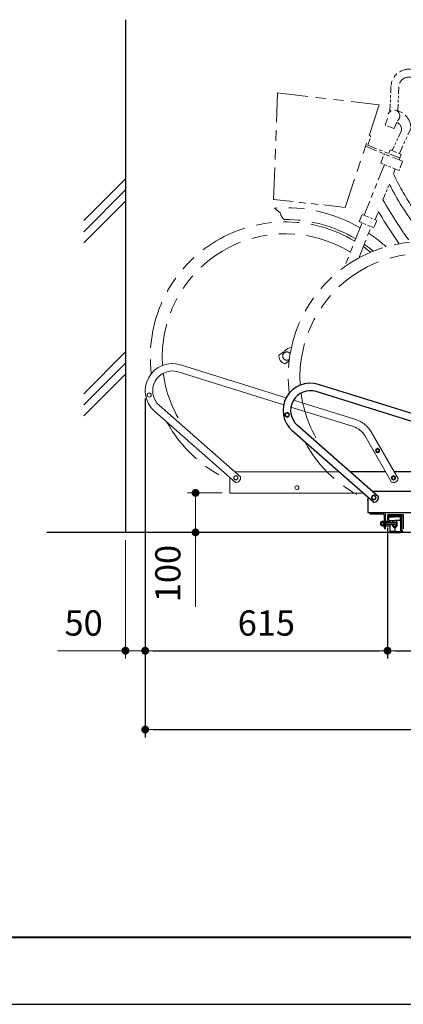
# Model space of a CAD drawing. Units: millimetres. Extents: x -467 to -47, y 8613 to 8910.
# Drawn here: x -267 to -218, y 8613 to 8738 of the extents above; entities that cross this region are included whole.
import ezdxf

# ---------------------------------------------------------------- set-up
doc = ezdxf.new("R2010")
doc.units = ezdxf.units.MM
doc.header["$PDSIZE"] = -3
for name, pattern in [('中線', [2, 1, 1]), ('寸法線', [2, 1, 1]), ('想像線1', [14.5, 6, -1.5, 2, -1.5, 2, -1.5]), ('細線', [2, 1, 1])]:
    doc.linetypes.add(name, pattern=pattern)
for name, color, linetype, lineweight in [('AM_0', 7, '中線', 30), ('AM_11', 2, '想像線1', 13), ('AM_2', 1, '細線', 13), ('AM_5', 3, '寸法線', 13), ('J-1', 3, 'Continuous', 25), ('waku', 7, 'Continuous', 40)]:
    doc.layers.add(name, color=color, linetype=linetype, lineweight=lineweight)
doc.layers.add('size', color=5, linetype='Continuous', lineweight=30, plot=False)
doc.styles.get("Standard").update_dxf_attribs({"font": 'romans.shx', "width": 0.7, "bigfont": 'extfont.shx'})
doc.dimstyles.new('SYS$0', dxfattribs={"dimtxt": 3.2, "dimasz": 1, "dimexe": 1, "dimexo": 1, "dimgap": 1.5, "dimtad": 1, "dimdsep": 46, "dimtxsty": 'STANDARD', "dimblk": 'DOT', "dimcen": 0, "dimclrd": 256, "dimclre": 256, "dimclrt": 2, "dimadec": 0, "dimazin": 2, "dimtp": 0.1, "dimtm": 0.1, "dimtfac": 0.71, "dimtmove": 0, "dimatfit": 3, "dimldrblk": 'OPEN30', "dimfxl": 1, "dimlwd": -1, "dimlwe": -1, "dimarcsym": 0})

# ---------------------------------------------------------------- blocks, each defined once
blk = doc.blocks.new('_Dot')
at = {"color": 0, "linetype": 'ByBlock', "lineweight": -2}
blk.add_line((-0.5, 0), (-1, 0), dxfattribs=at)
at = {"color": 0, "linetype": 'ByBlock', "const_width": 0.5}
blk.add_lwpolyline([(-0.25, 0, 1), (0.25, 0, 1)], format="xyb", close=True, dxfattribs=at)
blk = doc.blocks.new('*D23')
at = {"layer": 'AM_5'}
for p, q in [((-241.09, 8677.83), (-245.45, 8677.83)), ((-244.45, 8676.83), (-244.45, 8673.83)), ((-244.45, 8672.83), (-244.45, 8663.39))]:
    blk.add_line(p, q, dxfattribs=at)
at = {"layer": 'Defpoints', "color": 0}
for p in [(-240.09, 8677.83), (-244.45, 8672.83), (-240.09, 8672.83)]:
    blk.add_point(p, dxfattribs=at)
at = {"layer": 'AM_5'}
for p, rotation in [((-244.45, 8677.83), 90), ((-244.45, 8672.83), 270)]:
    blk.add_blockref('_Dot', p, dxfattribs=dict(at, rotation=rotation))
at = {"layer": 'AM_5', "color": 2, "insert": (-247.55, 8667.61), "char_height": 3.2, "attachment_point": 5, "rotation": 90}
blk.add_mtext('100', dxfattribs=at)
blk = doc.blocks.new('_OPEN30')
at = {"color": 0, "linetype": 'ByBlock'}
for p, q in [((-1, 0.27), (0, 0)), ((0, 0), (-1, -0.27)), ((0, 0), (-1, 0))]:
    blk.add_line(p, q, dxfattribs=at)
blk = doc.blocks.new('*D24')
at = {"layer": 'AM_5'}
for p, q in [((-250.84, 8689.79), (-250.84, 8656.83)), ((-253.34, 8671.83), (-253.34, 8656.83)), ((-254.34, 8657.83), (-261.96, 8657.83)), ((-250.84, 8657.83), (-253.34, 8657.83)), ((-249.84, 8657.83), (-248.84, 8657.83))]:
    blk.add_line(p, q, dxfattribs=at)
at = {"layer": 'Defpoints', "color": 0}
for p in [(-250.84, 8690.79), (-253.34, 8672.83), (-250.84, 8657.83)]:
    blk.add_point(p, dxfattribs=at)
at = {"layer": 'AM_5'}
blk.add_blockref('_Dot', (-253.34, 8657.83), dxfattribs=at)
at = {"layer": 'AM_5', "rotation": 180}
blk.add_blockref('_Dot', (-250.84, 8657.83), dxfattribs=at)
at = {"layer": 'AM_5', "color": 2, "insert": (-258.65, 8660.93), "char_height": 3.2, "attachment_point": 5}
blk.add_mtext('50', dxfattribs=at)
blk = doc.blocks.new('A$C6DEA62AA')
at = {"layer": 'AM_0'}
for p, q in [((15.22, 7.4), (-7.02, 14.34)), ((14.93, 6.49), (-7.3, 13.44)), ((-10.99, 10.79), (-11.24, 10.64)), ((-11.24, 10.64), (-11.24, 10.36)), ((-11.24, 10.36), (-10.99, 10.21)), ((-10.74, 10.64), (-10.99, 10.79)), ((-10.99, 10.21), (-10.74, 10.36)), ((-10.74, 10.36), (-10.74, 10.64)), ((0.59, 0.11), (-9.7, 9.17)), ((-0.04, -0.6), (-10.33, 8.46)), ((16.35, 5.36), (19.77, -0.56)), ((17.17, 5.84), (20.59, -0.08)), ((18.75, 2.45), (18.5, 2.31)), ((18.5, 2.31), (18.5, 2.02)), ((18.5, 2.02), (18.75, 1.88)), ((19, 2.31), (18.75, 2.45)), ((18.75, 1.88), (19, 2.02)), ((19, 2.02), (19, 2.31)), ((-0.75, 0.03), (-0.75, -1.95)), ((0, 0.29), (-0.25, 0.14)), ((-0.25, 0.14), (-0.25, -0.14)), ((19.02, 0.75), (-0.13, 0.75)), ((0.25, 0.14), (0, 0.29)), ((0.25, -0.14), (0.25, 0.14)), ((20, 0.29), (19.75, 0.14)), ((19.75, 0.14), (19.75, -0.14)), ((20.25, 0.14), (20, 0.29)), ((65.34, 0.75), (20.11, 0.75)), ((20.25, -0.14), (20.25, 0.14)), ((67.67, 0.31), (65.34, 0.75)), ((-0.25, -0.14), (0, -0.29)), ((0, -0.29), (0.25, -0.14)), ((19.75, -0.14), (20, -0.29)), ((20, -0.29), (20.25, -0.14)), ((68.5, -1.63), (68.18, -0.19)), ((68.5, -1.95), (-0.75, -1.95))]:
    blk.add_line(p, q, dxfattribs=at)
at = {"layer": 'AM_0', "ltscale": 0.15}
blk.add_line((68.5, -1.63), (68.5, -1.95), dxfattribs=at)
at = {"layer": 'AM_0'}
for centre in [(-10.99, 10.5), (18.75, 2.16), (0, 0), (20, 0), (7.75, -1.25)]:
    blk.add_circle(centre, 0.25, dxfattribs=at)
for centre, radius, start, end in [((-8.05, 11.05), 3.45, 72.6623, 228.6422), ((-8.05, 11.05), 2.5, 72.6623, 228.6422), ((14.19, 4.11), 2.5, 30.0447, 72.6623), ((14.19, 4.11), 3.45, 30.0447, 72.6623), ((0, 0), 0.6, 266.3007, 10.9838), ((67.55, -0.33), 0.65, 12.4477, 79.2334), ((20, 0), 0.6, 247.7031, 352.3862)]:
    blk.add_arc(centre, radius, start, end, dxfattribs=at)
at = {"layer": 'AM_2', "linetype": 'Continuous'}
for p, q in [((67.67, 0.24), (65, 0.75)), ((68.45, -1.67), (65.09, 0.69)), ((68.5, -1.7), (68.18, -0.26))]:
    blk.add_line(p, q, dxfattribs=at)
blk.add_arc((67.55, -0.4), 0.65, 12.4477, 79.2334, dxfattribs=at)
blk = doc.blocks.new('A$C1E273A40')
at = {"layer": 'AM_11', "ltscale": 0.15}
for p, q in [((22.45, 52.53), (22.48, 52.65)), ((23.4, 53.16), (23.41, 53.16)), ((24.61, 52.82), (23.4, 53.16)), ((24.47, 51.43), (22.79, 51.91)), ((23.15, 51.81), (23.08, 51.57)), ((24.05, 51.29), (24.11, 51.53)), ((25.13, 51.89), (25.09, 51.77)), ((18.93, 44.73), (19.33, 45.74)), ((20.09, 44.27), (20.49, 45.28)), ((20.09, 44.27), (18.93, 44.73)), ((21.03, 44.02), (19.82, 41.49)), ((16.76, 42.17), (17.15, 43.36)), ((17.15, 43.36), (16.92, 43.45)), ((19.41, 41.11), (19.59, 41.58)), ((19.59, 41.58), (20.98, 41.02)), ((51.17, 41.2), (51.29, 40.3)), ((18.38, 39.91), (18.85, 41.07)), ((20.98, 41.02), (20.71, 40.32)), ((21.17, 40.14), (20.71, 38.98)), ((20.71, 38.98), (18.38, 39.91)), ((19.99, 38.54), (20.24, 39.16)), ((18.67, 35.23), (19.47, 37.24)), ((5.63, 33.62), (4.89, 34.2)), ((17.67, 32.74), (18.08, 33.77)), ((15.67, 32.46), (16.04, 33.39)), ((17.53, 31.71), (15.67, 32.46)), ((16.04, 33.39), (17.9, 32.64)), ((17.9, 32.64), (17.53, 31.71)), ((42.25, 32.5), (42.63, 33.55)), ((44.13, 31.82), (42.25, 32.5)), ((42.63, 33.55), (44.51, 32.88)), ((44.66, 32.56), (44.45, 31.97)), ((47.31, 30.73), (46.76, 30.21)), ((48, 30), (47.45, 29.48)), ((57.74, 18.56), (59.68, 18.56))]:
    blk.add_line(p, q, dxfattribs=at)
at = {"layer": 'AM_11', "ltscale": 0.675383}
blk.add_line((4.8, 35.3), (5.28, 48.8), dxfattribs=at)
at = {"layer": 'AM_11', "ltscale": 0.650696}
blk.add_line((5.28, 48.8), (18.21, 47.31), dxfattribs=at)
at = {"layer": 'AM_11', "ltscale": 0.15885}
blk.add_line((19.56, 46.45), (19.69, 49.62), dxfattribs=at)
at = {"layer": 'AM_11', "ltscale": 0.152617}
blk.add_line((20.69, 49.59), (20.56, 46.54), dxfattribs=at)
at = {"layer": 'AM_11', "ltscale": 0.685957}
blk.add_line((18.21, 47.31), (13.87, 34.29), dxfattribs=at)
at = {"layer": 'AM_11', "ltscale": 0.18032}
blk.add_line((20.75, 41.11), (22.25, 44.39), dxfattribs=at)
at = {"layer": 'AM_11', "ltscale": 0.229408}
blk.add_line((40.22, 42.73), (44.79, 42.3), dxfattribs=at)
at = {"layer": 'AM_11', "ltscale": 0.25432}
blk.add_line((16.45, 42.03), (21.17, 40.14), dxfattribs=at)
at = {"layer": 'AM_11', "ltscale": 0.217526}
blk.add_line((20.8, 40.56), (16.76, 42.17), dxfattribs=at)
at = {"layer": 'AM_11', "ltscale": 0.257325}
blk.add_line((44.79, 42.3), (49.93, 42.3), dxfattribs=at)
at = {"layer": 'AM_11', "ltscale": 0.308458}
blk.add_line((44.26, 38.45), (39.35, 41.01), dxfattribs=at)
at = {"layer": 'AM_11', "ltscale": 0.288364}
blk.add_line((51.29, 40.3), (45.86, 38.35), dxfattribs=at)
at = {"layer": 'AM_11', "ltscale": 0.346202}
blk.add_line((18.85, 39.72), (16.28, 33.29), dxfattribs=at)
at = {"layer": 'AM_11', "ltscale": 0.252439}
blk.add_line((44.57, 38.22), (42.86, 33.47), dxfattribs=at)
at = {"layer": 'AM_11', "ltscale": 0.273962}
blk.add_line((43.8, 33.13), (45.66, 38.29), dxfattribs=at)
at = {"layer": 'AM_11', "ltscale": 0.456386}
blk.add_line((13.87, 34.29), (4.8, 35.3), dxfattribs=at)
at = {"layer": 'AM_11', "ltscale": 0.344428}
blk.add_line((53.24, 35.17), (47.95, 30.77), dxfattribs=at)
at = {"layer": 'AM_11', "ltscale": 0.814756}
for p, q in [((61.88, 35.17), (53.24, 35.17)), ((69.54, 35.17), (62.94, 35.17))]:
    blk.add_line(p, q, dxfattribs=at)
at = {"layer": 'AM_11', "ltscale": 0.339893}
blk.add_line((48.11, 30.58), (53.33, 34.92), dxfattribs=at)
at = {"layer": 'AM_11', "ltscale": 0.810244}
for p, q in [((53.33, 34.92), (61.79, 34.92)), ((62.85, 34.92), (69.54, 34.92))]:
    blk.add_line(p, q, dxfattribs=at)
at = {"layer": 'AM_11'}
for p, q in [((44.63, 32.48), (56.31, 20.08)), ((56.02, 19.29), (44.24, 31.8)), ((57.27, 19.06), (59.25, 16.96)), ((41.83, 18.55), (45.21, 18.55)), ((46.94, 18.55), (53, 18.56)), ((59.07, 16.06), (57.08, 18.17)), ((6.59, 16.39), (7.06, 16.56)), ((42.26, 8.62), (48.1, 9.72))]:
    blk.add_line(p, q, dxfattribs=at)
at = {"layer": 'AM_11', "ltscale": 0.425756}
blk.add_line((16.02, 32.32), (13.79, 26.74), dxfattribs=at)
at = {"layer": 'AM_11', "ltscale": 0.408505}
blk.add_line((15.59, 27.87), (17.18, 31.85), dxfattribs=at)
at = {"layer": 'AM_11', "ltscale": 0.589714}
for p, q in [((42.36, 32.45), (41.38, 29.73)), ((40.96, 28.56), (40.23, 26.53)), ((39.72, 25.11), (39.23, 23.77))]:
    blk.add_line(p, q, dxfattribs=at)
at = {"layer": 'AM_11', "ltscale": 0.589711}
for p, q in [((42.3, 28.58), (43.54, 32.03)), ((41.12, 25.33), (41.88, 27.44)), ((40.09, 22.45), (40.62, 23.93))]:
    blk.add_line(p, q, dxfattribs=at)
at = {"layer": 'AM_11', "ltscale": 0.3}
for centre, radius, start, end in [((22.93, 52.39), 0.5, 164.1069, 254.1069), ((23.2, 52.44), 0.75, 74.1056, 164.1056), ((24.4, 52.1), 0.75, 344.1056, 74.1056), ((21.94, 49.55), 2.25, 75.3613, 178.0417), ((24.61, 51.91), 0.5, 254.1069, 344.1069), ((21.94, 49.55), 1.25, 75.3609, 178.0413), ((25.96, 50.14), 0.803, 108.1757, 210.4575), ((29.19, 48.92), 0.625, 247.0294, 67.0294), ((20.06, 45.89), 0.75, 304.6409, 191.7555), ((19.76, 44.17), 2.5, 5.1371, 80.0813), ((20.03, 44.14), 1, 353.0372, 68.0515), ((40.13, 41.74), 1, 84.5606, 122.4026), ((49.93, 41.05), 1.25, 7.1251, 90.0001), ((45.18, 40.23), 2, 242.5255, 289.7988), ((69.54, 35.05), 0.125, 269.997, 89.997), ((7.1, 33.91), 1.5, 191.3562, 230.369), ((44.42, 32.64), 0.25, 340.1872, 70.1872), ((44.21, 32.05), 0.25, 250.1872, 340.1872), ((47.65, 30.36), 0.501, 313.2889, 133.2889)]:
    blk.add_arc(centre, radius, start, end, dxfattribs=at)
at = {"layer": 'AM_11'}
for centre, radius, start, end in [((9.87, 3.35), 50, 71.7281, 75.3609), ((9.87, 3.35), 49, 71.7678, 75.3609), ((9.87, 3.35), 50.13, 67.0293, 71.575), ((9.87, 3.35), 48.88, 67.0293, 71.6328), ((53.26, 54.68), 36.98, 205.8769, 213.292), ((53.26, 54.68), 38.03, 207.3016, 217.1264), ((82.85, 72.82), 74.38, 210.3533, 215.2658), ((6.29, 15.31), 18.94, 59.9368, 94.2305), ((82.85, 72.82), 75.63, 211.0855, 214.7771), ((60.29, 15.31), 19, 86.192, 132.1563), ((60.29, 15.31), 19, 60.2885, 83.0775), ((6.29, 15.31), 17.45, 59.2252, 90.4825), ((53.26, 54.68), 36.98, 216.548, 218.3427), ((60.29, 15.31), 17.48, 87.6274, 132.0579), ((60.29, 15.31), 17.48, 62.1679, 84.221), ((6.29, 15.31), 17.14, 59.0661, 186.9921), ((60.29, 15.31), 17.14, 87.9771, 146.6163), ((60.29, 15.31), 17.14, 62.6272, 84.499), ((60.29, 15.31), 19, 54.1448, 59.486), ((6.29, 15.31), 15.64, 58.1819, 183.8591), ((6.29, 15.31), 18.94, 47.584, 56.0936), ((60.29, 15.31), 15.64, 90.7235, 147.3442), ((60.29, 15.31), 15.64, 64.965, 85.9046), ((60.29, 15.31), 17.14, 57.9792, 61.7236), ((60.29, 15.31), 17.48, 57.2922, 61.2844), ((6.29, 15.31), 17.14, 50.8367, 54.806), ((6.29, 15.31), 17.45, 50.3008, 55.0415), ((60.29, 15.31), 19, 134.4184, 145.6147), ((60.29, 15.31), 15.64, 61.0825, 63.9571), ((6.29, 15.31), 15.64, 53.4427, 53.4946), ((60.29, 15.31), 17.48, 134.5168, 146.444), ((60.29, 15.31), 19, 148.8533, 155.9927), ((60.29, 15.31), 17.48, 149.9472, 158.4365), ((60.29, 15.31), 17.14, 150.1838, 159.0171), ((60.29, 15.31), 15.64, 151.2373, 161.8889), ((60.29, 15.31), 19, 160.2794, 168.6098), ((60.29, 15.31), 17.48, 163.1571, 169.3069), ((60.29, 15.31), 17.14, 163.8459, 169.0964), ((60.29, 15.31), 15.64, 167.2828, 168.0339), ((-5.71, 31.84), 19.75, 304.5075, 307.957), ((-5.71, 31.84), 19.75, 307.9571, 308.5119), ((6.47, 15.44), 1, 172.5902, 255.53), ((6.47, 15.44), 0.525, 35.8461, 306.9119), ((-4.42, 31.7), 20.25, 301.703, 303.5169), ((6.29, 15.31), 15.64, 187.5359, 214.5076), ((60.29, 15.31), 17.14, 201.5522, 238.1269), ((60.29, 15.31), 15.64, 202.6147, 248.535), ((6.29, 15.31), 17.14, 208.7432, 245.7648)]:
    blk.add_arc(centre, radius, start, end, dxfattribs=at)

msp = doc.modelspace()

# ---------------------------------------------------------------- linework, layer by layer
at = {"layer": 'AM_0'}
for p, q in [((-253.33826, 8737.82751), (-253.33826, 8672.82751)), ((-220.32078, 8680.49251), (-224.81127, 8680.49251)), ((-204.26676, 8680.49251), (-219.22332, 8680.49251)), ((-68.19878, 8672.82751), (-263.33826, 8672.82751))]:
    msp.add_line(p, q, dxfattribs=at)
at = {"layer": 'AM_0', "linetype": 'Continuous'}
for p, q in [((-222.33826, 8675.24251), (-222.33826, 8675.29251)), ((-220.33826, 8675.29251), (-222.33826, 8675.29251)), ((-220.71326, 8675.14251), (-222.23826, 8675.14251)), ((-220.48826, 8673.39251), (-220.48826, 8674.91751)), ((-220.33826, 8673.29251), (-220.33826, 8675.29251)), ((-220.08826, 8674.96751), (-220.08826, 8674.43251)), ((-220.08826, 8674.43251), (-219.97326, 8674.43251)), ((-219.97326, 8675.08251), (-218.42326, 8675.08251)), ((-219.97326, 8674.96751), (-219.97326, 8674.43251)), ((-219.97326, 8674.96751), (-218.42326, 8674.96751)), ((-219.92326, 8674.37251), (-219.92326, 8674.76251)), ((-219.89326, 8674.79251), (-219.17326, 8674.79251)), ((-219.89326, 8674.34251), (-219.17326, 8674.34251)), ((-219.73826, 8674.89251), (-219.73826, 8674.79251)), ((-219.73826, 8674.34251), (-219.73826, 8674.09251)), ((-219.18826, 8674.94251), (-219.68826, 8674.94251)), ((-219.42326, 8674.11751), (-219.42326, 8674.34251)), ((-218.45326, 8674.79251), (-219.17326, 8674.79251)), ((-218.45326, 8674.34251), (-219.17326, 8674.34251)), ((-219.13826, 8674.89251), (-219.13826, 8674.79251)), ((-218.92326, 8674.11751), (-218.92326, 8674.34251)), ((-218.42326, 8674.96751), (-218.42326, 8672.94251)), ((-218.42326, 8674.37251), (-218.42326, 8674.76251)), ((-218.30826, 8675.07751), (-218.30826, 8673.27751)), ((-218.30826, 8675.07751), (-218.08326, 8675.07751)), ((-218.30826, 8674.96751), (-218.30826, 8672.94251)), ((-218.08326, 8675.07751), (-218.08326, 8673.27751)), ((-220.96119, 8674.14251), (-220.98826, 8674.11543)), ((-220.98826, 8674.11543), (-220.98826, 8673.76958)), ((-220.96119, 8673.74251), (-220.98826, 8673.76958)), ((-220.81326, 8674.14251), (-220.96119, 8674.14251)), ((-220.81326, 8673.74251), (-220.96119, 8673.74251)), ((-220.81326, 8674.19251), (-220.79093, 8674.23118)), ((-220.81326, 8673.69251), (-220.81326, 8674.19251)), ((-220.81326, 8673.69251), (-220.79093, 8673.65383)), ((-220.79093, 8674.23118), (-220.56326, 8674.23118)), ((-220.79093, 8673.65383), (-220.56326, 8673.65383)), ((-220.56326, 8674.24751), (-220.56326, 8673.63751)), ((-220.48826, 8674.24751), (-220.56326, 8674.24751)), ((-220.56326, 8673.65383), (-220.56326, 8674.23118)), ((-220.48826, 8673.94251), (-220.56326, 8674.01751)), ((-220.48826, 8673.86751), (-220.56326, 8673.94251)), ((-220.48826, 8673.63751), (-220.56326, 8673.63751)), ((-220.48826, 8674.24751), (-220.48826, 8673.63751)), ((-220.33826, 8673.29251), (-220.38826, 8673.29251)), ((-220.31326, 8674.24251), (-220.33826, 8674.21751)), ((-220.33826, 8674.21751), (-220.33826, 8673.66751)), ((-220.33826, 8674.09251), (-218.92326, 8674.09251)), ((-220.33826, 8673.86751), (-218.92326, 8673.86751)), ((-220.31326, 8673.64251), (-220.33826, 8673.66751)), ((-220.31326, 8674.24251), (-219.73826, 8674.24251)), ((-220.31326, 8673.64251), (-219.73826, 8673.64251)), ((-219.73826, 8672.99251), (-219.73826, 8673.86751)), ((-219.46194, 8673.86751), (-218.88459, 8673.86751)), ((-219.46194, 8673.63984), (-219.46194, 8673.86751)), ((-219.42326, 8673.61751), (-219.46194, 8673.63984)), ((-219.42326, 8674.11751), (-219.39826, 8674.09251)), ((-219.42326, 8673.61751), (-218.92326, 8673.61751)), ((-218.94826, 8674.09251), (-219.39826, 8674.09251)), ((-219.32326, 8673.61751), (-219.32326, 8673.46958)), ((-219.32326, 8673.46958), (-219.29619, 8673.44251)), ((-219.05034, 8673.44251), (-219.29619, 8673.44251)), ((-219.13826, 8672.99251), (-219.13826, 8673.44251)), ((-219.02326, 8673.46958), (-219.05034, 8673.44251)), ((-219.02326, 8673.61751), (-219.02326, 8673.46958)), ((-218.92326, 8674.11751), (-218.94826, 8674.09251)), ((-218.92326, 8674.09251), (-218.92326, 8673.86751)), ((-218.92326, 8673.61751), (-218.88459, 8673.63984)), ((-218.88459, 8673.63984), (-218.88459, 8673.86751)), ((-219.80826, 8672.94251), (-218.42326, 8672.94251)), ((-219.80826, 8672.94251), (-219.80826, 8672.82751)), ((-219.80826, 8672.82751), (-218.42326, 8672.82751)), ((-219.18826, 8672.94251), (-219.68826, 8672.94251))]:
    msp.add_line(p, q, dxfattribs=at)
for centre, radius, start, end in [((-222.23826, 8675.24251), 0.1, 180, 270), ((-220.71326, 8674.91751), 0.225, 359.99999, 89.999997), ((-219.97326, 8674.96751), 0.115, 90, 180), ((-219.89326, 8674.76251), 0.03, 90, 180), ((-219.89326, 8674.37251), 0.03, 180, 270), ((-219.68826, 8674.89251), 0.05, 90, 180), ((-219.18826, 8674.89251), 0.05, 0, 90), ((-218.45326, 8674.76251), 0.03, 0, 90), ((-218.45326, 8674.37251), 0.03, 270, 0), ((-218.42326, 8674.96751), 0.115, 0, 90), ((-220.38826, 8673.39251), 0.1, 180, 270), ((-217.85826, 8673.27751), 0.45, 180, 270), ((-219.68826, 8672.99251), 0.05, 180, 270), ((-219.18826, 8672.99251), 0.05, 270, 0), ((-218.42326, 8672.94251), 0.115, 270, 0)]:
    msp.add_arc(centre, radius, start, end, dxfattribs=at)
at = {"layer": 'AM_11'}
for radius, start, end in [(17.145, 59.0660609, 186.9921139), (15.645, 58.1818578, 183.8591292), (15.645, 187.53592, 214.5075959), (17.145, 208.7432168, 245.7647684)]:
    msp.add_arc((-215.55052, 8692.55241), radius, start, end, dxfattribs=at)
at = {"layer": 'AM_2', "ltscale": 0.375047}
for p, q in [((-253.33826, 8717.66242), (-258.64223, 8712.35845)), ((-253.33826, 8716.24821), (-258.64223, 8710.94424)), ((-253.33826, 8714.83399), (-258.64223, 8709.53002)), ((-253.33826, 8695.71706), (-258.64223, 8690.4131)), ((-253.33826, 8694.30285), (-258.64223, 8688.99888)), ((-253.33826, 8692.88864), (-258.64223, 8687.58467))]:
    msp.add_line(p, q, dxfattribs=at)
at = {"layer": 'AM_2'}
for p, q in [((-233.26447, 8689.00223), (-246.64325, 8693.17892)), ((-232.9425, 8689.89693), (-246.36015, 8694.08576)), ((-250.32903, 8690.53118), (-250.57903, 8690.38684)), ((-250.07903, 8690.38684), (-250.32903, 8690.53118)), ((-250.57903, 8690.38684), (-250.57903, 8690.09817)), ((-250.57903, 8690.09817), (-250.32903, 8689.95383)), ((-250.32903, 8689.95383), (-250.07903, 8690.09817)), ((-250.07903, 8690.09817), (-250.07903, 8690.38684)), ((-224.12283, 8687.14353), (-232.01463, 8689.60726)), ((-239.37697, 8679.14376), (-249.66788, 8688.20294)), ((-238.74925, 8679.85683), (-249.04016, 8688.91601)), ((-224.40593, 8686.2367), (-232.3519, 8688.71733)), ((-222.1645, 8685.57761), (-218.74355, 8679.66301)), ((-222.98685, 8685.10197), (-219.56591, 8679.18737)), ((-221.34096, 8683.49372), (-221.59096, 8683.34938)), ((-221.59096, 8683.34938), (-221.59096, 8683.06071)), ((-221.59096, 8683.06071), (-221.34096, 8682.91637)), ((-221.09096, 8683.34938), (-221.34096, 8683.49372)), ((-221.34096, 8682.91637), (-221.09096, 8683.06071)), ((-221.09096, 8683.06071), (-221.09096, 8683.34938)), ((-240.08826, 8679.76991), (-240.08826, 8677.79251)), ((-239.33826, 8680.03118), (-239.58826, 8679.88684)), ((-239.58826, 8679.88684), (-239.58826, 8679.59817)), ((-239.58826, 8679.59817), (-239.33826, 8679.45383)), ((-226.24901, 8680.49251), (-239.47136, 8680.49251)), ((-239.08826, 8679.88684), (-239.33826, 8680.03118)), ((-239.33826, 8679.45383), (-239.08826, 8679.59817)), ((-239.08826, 8679.59817), (-239.08826, 8679.88684)), ((-219.33826, 8680.03118), (-219.58826, 8679.88684)), ((-219.58826, 8679.88684), (-219.58826, 8679.59817)), ((-219.58826, 8679.59817), (-219.33826, 8679.45383)), ((-219.08826, 8679.88684), (-219.33826, 8680.03118)), ((-219.33826, 8679.45383), (-219.08826, 8679.59817)), ((-219.08826, 8679.59817), (-219.08826, 8679.88684)), ((-223.18191, 8677.79251), (-240.08826, 8677.79251)), ((-220.81326, 8674.11543), (-220.98826, 8674.11543)), ((-220.81326, 8673.76958), (-220.98826, 8673.76958)), ((-220.96119, 8674.14251), (-220.96119, 8673.74251)), ((-220.79093, 8674.08685), (-220.81326, 8674.19251)), ((-220.79093, 8673.79817), (-220.81326, 8673.69251)), ((-220.79093, 8674.08684), (-220.56326, 8674.08684)), ((-220.79093, 8673.79817), (-220.56326, 8673.79817)), ((-219.3176, 8673.63984), (-219.42326, 8673.61751)), ((-219.02326, 8673.46958), (-219.32326, 8673.46958)), ((-219.3176, 8673.63984), (-219.3176, 8673.86751)), ((-219.29619, 8673.61751), (-219.29619, 8673.44251)), ((-219.05034, 8673.61751), (-219.05034, 8673.44251)), ((-219.02892, 8673.63984), (-219.02892, 8673.86751)), ((-219.02892, 8673.63984), (-218.92326, 8673.61751))]:
    msp.add_line(p, q, dxfattribs=at)
for centre, radius in [((-250.32903, 8690.24251), 0.25), ((-221.34096, 8683.20505), 0.25), ((-221.34096, 8683.20505), 0.175), ((-221.34096, 8683.20505), 0.175), ((-239.33826, 8679.74251), 0.25), ((-219.33826, 8679.74251), 0.25), ((-219.33826, 8679.74251), 0.175), ((-219.33826, 8679.74251), 0.175), ((-231.58826, 8678.49251), 0.25)]:
    msp.add_circle(centre, radius, dxfattribs=at)
for centre, radius, start, end in [((-247.38826, 8690.79251), 3.45, 72.662268, 228.64221), ((-247.38826, 8690.79251), 2.5, 72.662268, 228.64221), ((-225.15094, 8683.85028), 3.45, 30.044658, 72.662268), ((-225.15094, 8683.85028), 2.5, 30.044658, 72.662268), ((-239.33826, 8679.74251), 0.6, 266.30068, 10.983756), ((-219.33826, 8679.74251), 0.6, 247.70312, 352.38619), ((-220.33559, 8673.94251), 0.47767, 162.41205, 197.58795), ((-219.17326, 8674.09518), 0.47767, 252.41204, 287.58794)]:
    msp.add_arc(centre, radius, start, end, dxfattribs=at)
at = {"layer": 'size'}
msp.add_line((-467.20321, 8613), (-47.20321, 8613), dxfattribs=at)
at = {"layer": 'waku'}
msp.add_line((-455.70321, 8621.5), (-58.70321, 8621.5), dxfattribs=at)

# ---------------------------------------------------------------- block references
at = {"layer": 'AM_11'}
msp.add_blockref('A$C1E273A40', (-239.33826, 8679.74251), dxfattribs=at)
at = {"layer": 'J-1'}
msp.add_blockref('A$C6DEA62AA', (-221.83826, 8677.24251), dxfattribs=at)

# ---------------------------------------------------------------- dimensions: what is measured, and where the dimension line sits
at = {"layer": 'AM_5'}
dim = msp.add_linear_dim(base=(-250.83826, 8657.8276), p1=(-253.33826, 8672.82751), p2=(-250.83826, 8690.79251), dimstyle='SYS$0', override={"dimlfac": 20}, dxfattribs=at)
dim.commit()
dim.dimension.update_dxf_attribs({"geometry": '*D24', "text_midpoint": (-258.6516, 8657.8276), "dimtype": 160})
msp.add_linear_dim(base=(-153.33827, 8647.8276), p1=(-250.83826, 8690.79251), p2=(-153.33827, 8675.29251), dimstyle='SYS$0', override={"dimlfac": 20}, dxfattribs=at).render()
for base, p1, p2 in [((-220.08826, 8657.8276), (-250.83826, 8690.79251), (-220.08826, 8674.43251)), ((-177.58826, 8657.8276), (-220.08826, 8674.43251), (-177.58826, 8674.43251))]:
    msp.add_linear_dim(base=base, p1=p1, p2=p2, angle=0, dimstyle='SYS$0', override={"dimlfac": 20}, dxfattribs=at).render()
dim = msp.add_linear_dim(base=(-244.44521, 8672.82751), p1=(-240.08826, 8677.82751), p2=(-240.08826, 8672.82751), angle=90, dimstyle='SYS$0', override={"dimlfac": 20, "dimse2": 1}, dxfattribs=at)
dim.commit()
dim.dimension.update_dxf_attribs({"geometry": '*D23', "text_midpoint": (-247.54521, 8667.60751)})

doc.saveas('drawing.dxf')
